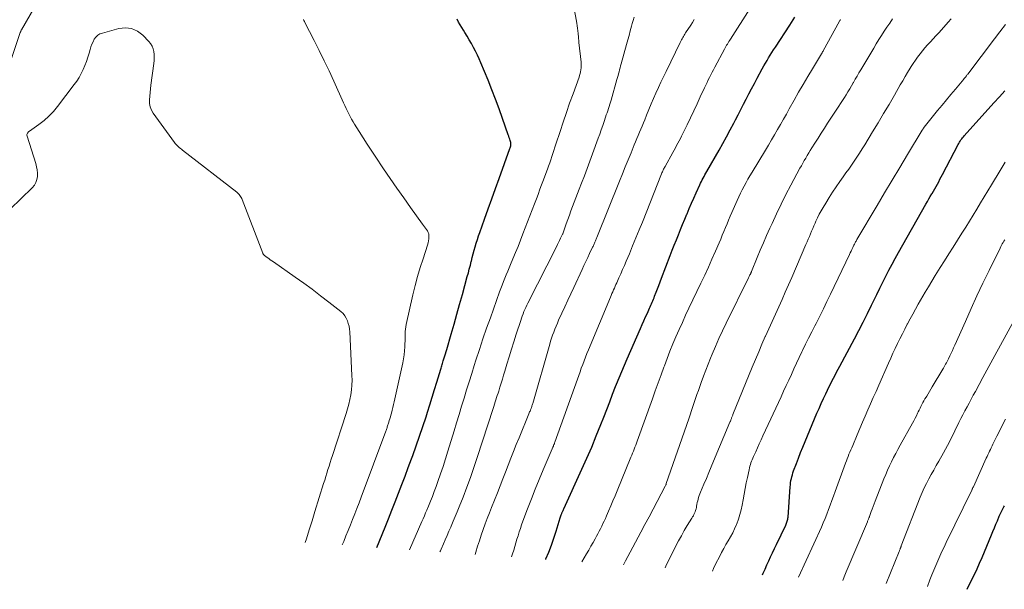
# Model space of a CAD drawing. Units: feet. Extents: x 1915000 to 1920001, y 496271 to 500000.
# Drawn here: x 1916103 to 1916286, y 496514 to 496620 of the extents above; entities that cross this region are included whole.
import ezdxf

# ---------------------------------------------------------------- set-up
doc = ezdxf.new("R2010")
doc.units = ezdxf.units.FT
doc.header["$LTSCALE"] = 100
doc.header["$MEASUREMENT"] = 0
doc.layers.add('CONTOUR INDEX', color=32, linetype='Continuous', lineweight=25)
doc.layers.add('CONTOUR INTERMEDIATE', color=40, linetype='Continuous', lineweight=15)

msp = doc.modelspace()

# ---------------------------------------------------------------- linework, layer by layer
at = {"layer": 'CONTOUR INDEX', "flags": 128}
for points, elevation in [([(1916169.41, 496521.66), (1916170.96, 496525.42), (1916171.6, 496527), (1916172.24, 496528.58), (1916172.86, 496530.16), (1916173.48, 496531.75), (1916174.09, 496533.34), (1916174.7, 496534.94), (1916175.29, 496536.53), (1916175.88, 496538.13), (1916176.11, 496538.75), (1916176.75, 496540.55), (1916177.38, 496542.35), (1916177.99, 496544.16), (1916178.59, 496545.97), (1916178.86, 496546.81), (1916179.31, 496548.21), (1916179.75, 496549.61), (1916180.18, 496551.02), (1916180.61, 496552.43), (1916181.32, 496554.8), (1916181.38, 496555.02), (1916181.45, 496555.24), (1916181.52, 496555.47), (1916181.59, 496555.69), (1916181.66, 496555.91), (1916181.73, 496556.13), (1916181.8, 496556.35), (1916181.87, 496556.57), (1916181.98, 496556.92), (1916182.1, 496557.31), (1916182.23, 496557.7), (1916182.34, 496558.1), (1916182.46, 496558.49), (1916183.29, 496561.37), (1916183.82, 496563.21), (1916184.34, 496565.04), (1916184.85, 496566.88), (1916185.36, 496568.72), (1916186.28, 496572.07), (1916186.47, 496572.77), (1916186.65, 496573.47), (1916186.84, 496574.17), (1916187.02, 496574.88), (1916187.04, 496574.94), (1916187.21, 496575.61), (1916187.39, 496576.28), (1916187.57, 496576.95), (1916187.75, 496577.62), (1916187.95, 496578.29), (1916188.15, 496578.96), (1916188.37, 496579.62), (1916188.59, 496580.27), (1916189.47, 496582.76), (1916190.14, 496584.66), (1916190.82, 496586.56), (1916191.5, 496588.45), (1916192.19, 496590.34), (1916194.21, 496595.88), (1916194.26, 496596.04), (1916194.31, 496596.2), (1916194.35, 496596.37), (1916194.38, 496596.53), (1916194.4, 496596.7), (1916194.39, 496596.86), (1916194.37, 496597.03), (1916194.33, 496597.19), (1916194.26, 496597.39), (1916194.17, 496597.65), (1916194.08, 496597.91), (1916193.99, 496598.17), (1916193.9, 496598.43), (1916192.84, 496601.5), (1916192.21, 496603.29), (1916191.55, 496605.07), (1916190.86, 496606.84), (1916190.15, 496608.6), (1916188.81, 496611.84), (1916188.49, 496612.57), (1916188.15, 496613.29), (1916187.8, 496614.01), (1916187.42, 496614.71), (1916187.03, 496615.41), (1916186.64, 496616.1), (1916186.23, 496616.79), (1916185.81, 496617.47), (1916185.55, 496617.89), (1916185.24, 496618.4), (1916184.94, 496618.91), (1916184.64, 496619.43), (1916184.36, 496619.96)], 800), ([(1916200.87, 496519.43), (1916200.92, 496519.54), (1916201.43, 496520.8), (1916201.92, 496522.07), (1916202.37, 496523.36), (1916202.79, 496524.66), (1916203.57, 496527.17), (1916203.58, 496527.22), (1916203.6, 496527.27), (1916203.61, 496527.32), (1916203.63, 496527.37), (1916203.64, 496527.41), (1916203.66, 496527.46), (1916203.67, 496527.51), (1916203.69, 496527.55), (1916203.75, 496527.72), (1916203.8, 496527.84), (1916203.85, 496527.97), (1916203.9, 496528.09), (1916203.96, 496528.22), (1916203.98, 496528.26), (1916204.04, 496528.41), (1916204.11, 496528.55), (1916204.17, 496528.69), (1916204.24, 496528.84), (1916207.6, 496536.19), (1916208.52, 496538.26), (1916209.43, 496540.34), (1916210.29, 496542.43), (1916211.13, 496544.53), (1916211.68, 496545.92), (1916212.23, 496547.34), (1916212.78, 496548.75), (1916213.33, 496550.17), (1916213.89, 496551.59), (1916214.06, 496552.05), (1916214.53, 496553.24), (1916215.01, 496554.42), (1916215.51, 496555.59), (1916216.01, 496556.76), (1916218.51, 496562.42), (1916218.82, 496563.14), (1916219.14, 496563.85), (1916219.46, 496564.57), (1916219.79, 496565.28), (1916220.18, 496566.15), (1916220.31, 496566.43), (1916220.44, 496566.71), (1916220.56, 496566.99), (1916220.68, 496567.27), (1916220.81, 496567.55), (1916220.92, 496567.83), (1916221.04, 496568.12), (1916221.15, 496568.4), (1916221.44, 496569.13), (1916221.69, 496569.78), (1916221.94, 496570.43), (1916222.19, 496571.08), (1916222.44, 496571.74), (1916224.06, 496575.99), (1916224.43, 496576.96), (1916224.81, 496577.93), (1916225.19, 496578.89), (1916225.57, 496579.86), (1916225.96, 496580.82), (1916226.35, 496581.78), (1916226.75, 496582.74), (1916227.15, 496583.7), (1916227.17, 496583.74), (1916227.58, 496584.72), (1916228, 496585.7), (1916228.43, 496586.67), (1916228.87, 496587.64), (1916229.56, 496589.15), (1916229.71, 496589.47), (1916229.86, 496589.78), (1916230.02, 496590.09), (1916230.18, 496590.4), (1916230.35, 496590.7), (1916230.51, 496591.01), (1916230.68, 496591.31), (1916230.85, 496591.61), (1916233.13, 496595.57), (1916233.84, 496596.82), (1916234.53, 496598.07), (1916235.22, 496599.34), (1916235.89, 496600.61), (1916236.21, 496601.23), (1916236.71, 496602.19), (1916237.21, 496603.16), (1916237.7, 496604.13), (1916238.2, 496605.1), (1916238.7, 496606.07), (1916239.2, 496607.03), (1916239.71, 496608), (1916240.22, 496608.96), (1916241.19, 496610.75), (1916241.47, 496611.26), (1916241.76, 496611.78), (1916242.06, 496612.28), (1916242.36, 496612.79), (1916242.67, 496613.29), (1916242.98, 496613.79), (1916243.3, 496614.28), (1916243.62, 496614.78), (1916246.28, 496618.84), (1916246.6, 496619.33), (1916246.91, 496619.82), (1916247.21, 496620.32)], 820), ([(1916241.22, 496516.56), (1916241.36, 496516.87), (1916241.7, 496517.63), (1916242.04, 496518.39), (1916242.38, 496519.15), (1916242.73, 496519.91), (1916243.08, 496520.67), (1916243.43, 496521.43), (1916243.8, 496522.18), (1916245.56, 496525.78), (1916245.64, 496525.96), (1916245.71, 496526.15), (1916245.78, 496526.33), (1916245.84, 496526.52), (1916245.89, 496526.72), (1916245.93, 496526.91), (1916245.96, 496527.1), (1916245.98, 496527.29), (1916246.38, 496532.95), (1916246.42, 496533.33), (1916246.46, 496533.7), (1916246.52, 496534.08), (1916246.59, 496534.45), (1916246.68, 496534.82), (1916246.78, 496535.18), (1916246.89, 496535.54), (1916247.02, 496535.9), (1916247.52, 496537.25), (1916247.91, 496538.28), (1916248.31, 496539.3), (1916248.73, 496540.32), (1916249.14, 496541.34), (1916251.34, 496546.61), (1916251.74, 496547.53), (1916252.14, 496548.45), (1916252.55, 496549.35), (1916252.98, 496550.26), (1916253.3, 496550.93), (1916253.57, 496551.49), (1916253.85, 496552.05), (1916254.14, 496552.61), (1916254.43, 496553.16), (1916254.73, 496553.72), (1916255.02, 496554.27), (1916255.32, 496554.82), (1916255.61, 496555.37), (1916258.35, 496560.48), (1916259.17, 496562.03), (1916259.97, 496563.59), (1916260.76, 496565.16), (1916261.53, 496566.73), (1916261.97, 496567.63), (1916262.52, 496568.75), (1916263.07, 496569.88), (1916263.63, 496571), (1916264.18, 496572.12), (1916264.75, 496573.24), (1916265.33, 496574.35), (1916265.93, 496575.45), (1916266.54, 496576.55), (1916271.64, 496585.56), (1916271.91, 496586.04), (1916272.18, 496586.51), (1916272.46, 496586.99), (1916272.74, 496587.46), (1916272.78, 496587.54), (1916273.04, 496587.97), (1916273.29, 496588.41), (1916273.54, 496588.84), (1916273.78, 496589.28), (1916274.02, 496589.72), (1916274.26, 496590.17), (1916274.5, 496590.61), (1916274.73, 496591.05), (1916277.63, 496596.63), (1916277.75, 496596.85), (1916277.88, 496597.07), (1916278.01, 496597.28), (1916278.15, 496597.49), (1916278.3, 496597.69), (1916278.45, 496597.89), (1916278.61, 496598.08), (1916278.78, 496598.27), (1916284.3, 496604.37), (1916285.32, 496605.51), (1916286.33, 496606.65)], 840), ([(1916279.29, 496513.86), (1916280.15, 496515.57), (1916280.66, 496516.61), (1916281.15, 496517.66), (1916281.62, 496518.72), (1916282.08, 496519.78), (1916283.83, 496523.98), (1916284.11, 496524.64), (1916284.39, 496525.3), (1916284.67, 496525.96), (1916284.95, 496526.62), (1916285.3, 496527.44), (1916285.41, 496527.69), (1916285.52, 496527.94), (1916285.64, 496528.19), (1916285.76, 496528.44), (1916285.89, 496528.69), (1916286.01, 496528.93), (1916286.14, 496529.18), (1916286.27, 496529.42)], 860)]:
    msp.add_lwpolyline(points, dxfattribs=dict(at, elevation=elevation))
at = {"layer": 'CONTOUR INTERMEDIATE', "flags": 128}
for points, elevation in [([(1916105.83, 496622.38), (1916103.28, 496617.98), (1916103.23, 496617.89), (1916103.17, 496617.75), (1916103.15, 496617.69), (1916103.12, 496617.63), (1916103.1, 496617.57), (1916103.08, 496617.51), (1916100.78, 496610.62)], 796), ([(1916175.49, 496521.23), (1916177.8, 496526.45), (1916178.04, 496526.99), (1916178.28, 496527.53), (1916178.51, 496528.07), (1916178.74, 496528.61), (1916179.05, 496529.33), (1916179.42, 496530.24), (1916179.78, 496531.15), (1916180.13, 496532.06), (1916180.47, 496532.98), (1916180.8, 496533.93), (1916181.29, 496535.33), (1916181.76, 496536.74), (1916182.22, 496538.15), (1916182.66, 496539.56), (1916183.83, 496543.34), (1916184.29, 496544.87), (1916184.76, 496546.39), (1916185.22, 496547.92), (1916185.68, 496549.44), (1916186.14, 496550.97), (1916186.61, 496552.49), (1916187.09, 496554.01), (1916187.57, 496555.53), (1916187.88, 496556.48), (1916188.53, 496558.47), (1916189.19, 496560.45), (1916189.88, 496562.43), (1916190.57, 496564.4), (1916192.29, 496569.19), (1916192.52, 496569.84), (1916192.77, 496570.49), (1916193.02, 496571.13), (1916193.28, 496571.77), (1916193.54, 496572.41), (1916193.81, 496573.05), (1916194.08, 496573.69), (1916194.34, 496574.33), (1916194.78, 496575.37), (1916195.26, 496576.52), (1916195.73, 496577.68), (1916196.19, 496578.85), (1916196.64, 496580.02), (1916198.76, 496585.58), (1916199.01, 496586.22), (1916199.25, 496586.86), (1916199.5, 496587.51), (1916199.74, 496588.15), (1916199.99, 496588.8), (1916200.23, 496589.44), (1916200.47, 496590.09), (1916200.71, 496590.73), (1916201.19, 496592.04), (1916201.4, 496592.62), (1916201.61, 496593.21), (1916201.81, 496593.79), (1916202.01, 496594.38), (1916202.21, 496594.97), (1916202.4, 496595.55), (1916202.59, 496596.14), (1916202.78, 496596.73), (1916203.54, 496599.06), (1916204.12, 496600.82), (1916204.72, 496602.57), (1916205.32, 496604.31), (1916205.95, 496606.05), (1916207.07, 496609.15), (1916207.18, 496609.49), (1916207.28, 496609.84), (1916207.36, 496610.19), (1916207.42, 496610.54), (1916207.46, 496610.9), (1916207.48, 496611.25), (1916207.47, 496611.61), (1916207.45, 496611.97), (1916207.06, 496615.61), (1916207.05, 496615.73), (1916207.04, 496615.85), (1916207.02, 496615.97), (1916207.01, 496616.1), (1916207, 496616.22), (1916206.99, 496616.34), (1916206.98, 496616.46), (1916206.97, 496616.59), (1916206.9, 496617.31), (1916206.85, 496617.79), (1916206.79, 496618.27), (1916206.72, 496618.75), (1916206.64, 496619.22), (1916206.1, 496622.25)], 804), ([(1916194.49, 496519.88), (1916194.7, 496520.49), (1916194.92, 496521.16), (1916195.12, 496521.83), (1916195.32, 496522.5), (1916195.52, 496523.17), (1916195.72, 496523.84), (1916195.93, 496524.53), (1916196.15, 496525.2), (1916196.38, 496525.87), (1916196.62, 496526.53), (1916197.5, 496528.85), (1916198.2, 496530.67), (1916198.92, 496532.48), (1916199.65, 496534.29), (1916200.41, 496536.08), (1916202.09, 496540.01), (1916202.16, 496540.16), (1916202.22, 496540.32), (1916202.29, 496540.48), (1916202.35, 496540.63), (1916202.41, 496540.79), (1916202.48, 496540.95), (1916202.53, 496541.1), (1916202.59, 496541.26), (1916206.77, 496552.99), (1916207.01, 496553.67), (1916207.26, 496554.35), (1916207.5, 496555.03), (1916207.75, 496555.71), (1916208.01, 496556.38), (1916208.27, 496557.06), (1916208.54, 496557.73), (1916208.82, 496558.4), (1916212.91, 496568.21), (1916213.06, 496568.55), (1916213.2, 496568.89), (1916213.35, 496569.23), (1916213.5, 496569.57), (1916213.65, 496569.91), (1916213.8, 496570.25), (1916213.95, 496570.59), (1916214.11, 496570.92), (1916214.5, 496571.8), (1916214.85, 496572.58), (1916215.19, 496573.36), (1916215.52, 496574.14), (1916215.86, 496574.92), (1916216.44, 496576.3), (1916217.05, 496577.77), (1916217.66, 496579.25), (1916218.26, 496580.73), (1916218.86, 496582.21), (1916222.44, 496591.19), (1916222.51, 496591.36), (1916222.59, 496591.54), (1916222.66, 496591.71), (1916222.74, 496591.88), (1916222.82, 496592.05), (1916222.9, 496592.22), (1916222.99, 496592.39), (1916223.08, 496592.56), (1916224.52, 496595.15), (1916224.76, 496595.59), (1916225, 496596.02), (1916225.24, 496596.46), (1916225.47, 496596.89), (1916225.7, 496597.33), (1916225.93, 496597.77), (1916226.15, 496598.21), (1916226.37, 496598.66), (1916227.18, 496600.33), (1916227.8, 496601.62), (1916228.42, 496602.91), (1916229.03, 496604.2), (1916229.64, 496605.49), (1916230.44, 496607.21), (1916230.67, 496607.69), (1916230.9, 496608.17), (1916231.13, 496608.65), (1916231.37, 496609.13), (1916231.61, 496609.61), (1916231.85, 496610.08), (1916232.09, 496610.55), (1916232.34, 496611.03), (1916234.13, 496614.37), (1916234.27, 496614.62), (1916234.4, 496614.86), (1916234.54, 496615.1), (1916234.69, 496615.33), (1916234.83, 496615.57), (1916234.98, 496615.8), (1916235.13, 496616.04), (1916235.28, 496616.27), (1916238.87, 496621.87)], 816), ([(1916163.01, 496522.12), (1916163.27, 496522.78), (1916163.69, 496523.8), (1916164.1, 496524.83), (1916164.51, 496525.85), (1916164.92, 496526.87), (1916165.33, 496527.89), (1916165.73, 496528.92), (1916166.13, 496529.95), (1916166.52, 496530.98), (1916171.09, 496543.26), (1916171.15, 496543.43), (1916171.21, 496543.6), (1916171.27, 496543.77), (1916171.33, 496543.94), (1916171.39, 496544.11), (1916171.45, 496544.28), (1916171.51, 496544.45), (1916171.56, 496544.62), (1916171.66, 496544.94), (1916171.76, 496545.27), (1916171.86, 496545.6), (1916171.96, 496545.93), (1916172.05, 496546.26), (1916172.16, 496546.65), (1916172.3, 496547.18), (1916172.44, 496547.7), (1916172.56, 496548.23), (1916172.68, 496548.77), (1916174.25, 496556), (1916174.39, 496556.74), (1916174.51, 496557.49), (1916174.59, 496558.23), (1916174.64, 496558.98), (1916174.67, 496559.61), (1916174.69, 496560.05), (1916174.71, 496560.49), (1916174.71, 496560.93), (1916174.72, 496561.38), (1916174.73, 496561.82), (1916174.77, 496562.26), (1916174.83, 496562.7), (1916174.91, 496563.13), (1916176.15, 496568.68), (1916176.56, 496570.38), (1916177, 496572.06), (1916177.5, 496573.73), (1916178.03, 496575.39), (1916178.89, 496577.92), (1916179, 496578.31), (1916179.08, 496578.71), (1916179.12, 496579.11), (1916179.14, 496579.51), (1916179.13, 496579.7), (1916179.09, 496580), (1916179.02, 496580.29), (1916178.88, 496580.56), (1916178.71, 496580.81), (1916178.51, 496581.06), (1916178.31, 496581.3), (1916178.12, 496581.56), (1916177.94, 496581.81), (1916175.73, 496584.89), (1916174.45, 496586.69), (1916173.18, 496588.49), (1916171.92, 496590.31), (1916170.68, 496592.14), (1916169.12, 496594.45), (1916168.36, 496595.58), (1916167.61, 496596.73), (1916166.88, 496597.88), (1916166.15, 496599.04), (1916165.3, 496600.42), (1916165.01, 496600.89), (1916164.73, 496601.38), (1916164.47, 496601.87), (1916164.22, 496602.36), (1916163.97, 496602.86), (1916163.73, 496603.36), (1916163.49, 496603.87), (1916163.26, 496604.37), (1916161.43, 496608.42), (1916160.55, 496610.33), (1916159.65, 496612.23), (1916158.72, 496614.12), (1916157.77, 496616), (1916156.04, 496619.37), (1916155.95, 496619.55), (1916155.86, 496619.74), (1916155.78, 496619.93)], 796), ([(1916181.19, 496520.82), (1916181.27, 496521.01), (1916181.39, 496521.32), (1916181.82, 496522.29), (1916182.17, 496523.08), (1916182.51, 496523.87), (1916182.86, 496524.66), (1916183.21, 496525.45), (1916183.28, 496525.63), (1916183.67, 496526.51), (1916184.04, 496527.4), (1916184.4, 496528.28), (1916184.76, 496529.18), (1916185.48, 496531.03), (1916186.18, 496532.85), (1916186.85, 496534.69), (1916187.49, 496536.53), (1916188.12, 496538.38), (1916191.09, 496547.51), (1916191.22, 496547.91), (1916191.35, 496548.32), (1916191.48, 496548.72), (1916191.61, 496549.13), (1916191.74, 496549.53), (1916191.86, 496549.94), (1916191.99, 496550.34), (1916192.12, 496550.75), (1916192.33, 496551.45), (1916192.56, 496552.2), (1916192.8, 496552.95), (1916193.03, 496553.71), (1916193.26, 496554.46), (1916193.65, 496555.75), (1916194.08, 496557.15), (1916194.51, 496558.55), (1916194.95, 496559.94), (1916195.39, 496561.33), (1916196.22, 496563.9), (1916196.35, 496564.31), (1916196.5, 496564.72), (1916196.65, 496565.12), (1916196.81, 496565.53), (1916196.98, 496565.92), (1916197.15, 496566.32), (1916197.34, 496566.71), (1916197.53, 496567.1), (1916202.88, 496577.62), (1916203.08, 496578.01), (1916203.27, 496578.4), (1916203.46, 496578.8), (1916203.65, 496579.19), (1916204.01, 496579.95), (1916204.01, 496579.97), (1916204.02, 496579.98), (1916204.03, 496580), (1916204.03, 496580.02), (1916204.69, 496581.87), (1916204.98, 496582.68), (1916205.27, 496583.49), (1916205.56, 496584.3), (1916205.86, 496585.1), (1916206.16, 496585.91), (1916206.46, 496586.71), (1916206.77, 496587.52), (1916207.08, 496588.32), (1916207.53, 496589.44), (1916208.06, 496590.81), (1916208.58, 496592.18), (1916209.09, 496593.55), (1916209.6, 496594.92), (1916210.64, 496597.8), (1916210.92, 496598.58), (1916211.2, 496599.37), (1916211.48, 496600.16), (1916211.75, 496600.95), (1916212.01, 496601.75), (1916212.15, 496602.14), (1916212.28, 496602.54), (1916212.41, 496602.93), (1916212.55, 496603.33), (1916212.68, 496603.72), (1916212.81, 496604.12), (1916212.93, 496604.52), (1916213.05, 496604.92), (1916214.13, 496608.73), (1916214.24, 496609.1), (1916214.33, 496609.46), (1916214.43, 496609.82), (1916214.53, 496610.18), (1916214.62, 496610.55), (1916214.72, 496610.91), (1916214.82, 496611.27), (1916214.92, 496611.63), (1916215.93, 496615.24), (1916216.16, 496616.09), (1916216.39, 496616.94), (1916216.62, 496617.79), (1916216.84, 496618.64), (1916216.97, 496619.15), (1916217.13, 496619.74), (1916217.31, 496620.34)], 808), ([(1916187.77, 496520.36), (1916187.89, 496520.8), (1916188.2, 496521.86), (1916188.52, 496522.91), (1916188.87, 496523.95), (1916189.23, 496524.99), (1916189.61, 496526.02), (1916190, 496527.05), (1916190.4, 496528.08), (1916190.81, 496529.1), (1916191.91, 496531.84), (1916192.42, 496533.12), (1916192.92, 496534.39), (1916193.41, 496535.67), (1916193.9, 496536.96), (1916194.4, 496538.24), (1916194.89, 496539.51), (1916195.4, 496540.79), (1916195.92, 496542.06), (1916197.75, 496546.54), (1916197.82, 496546.71), (1916197.88, 496546.87), (1916197.95, 496547.04), (1916198.02, 496547.2), (1916198.03, 496547.24), (1916198.09, 496547.38), (1916198.15, 496547.53), (1916198.21, 496547.69), (1916198.26, 496547.84), (1916198.31, 496547.99), (1916198.36, 496548.14), (1916198.41, 496548.3), (1916198.46, 496548.45), (1916201.61, 496559.46), (1916201.78, 496560.03), (1916201.97, 496560.61), (1916202.16, 496561.17), (1916202.36, 496561.74), (1916202.58, 496562.3), (1916202.8, 496562.85), (1916203.04, 496563.4), (1916203.28, 496563.95), (1916203.88, 496565.25), (1916204.42, 496566.45), (1916204.97, 496567.64), (1916205.53, 496568.84), (1916206.08, 496570.03), (1916207.63, 496573.35), (1916207.98, 496574.1), (1916208.33, 496574.84), (1916208.69, 496575.59), (1916209.04, 496576.33), (1916209.61, 496577.51), (1916209.68, 496577.66), (1916209.75, 496577.82), (1916209.82, 496577.97), (1916209.89, 496578.13), (1916209.9, 496578.16), (1916209.96, 496578.3), (1916210.02, 496578.45), (1916210.07, 496578.59), (1916210.13, 496578.74), (1916210.19, 496578.89), (1916210.24, 496579.03), (1916210.3, 496579.18), (1916210.36, 496579.33), (1916214.62, 496589.84), (1916215.16, 496591.16), (1916215.69, 496592.47), (1916216.23, 496593.79), (1916216.76, 496595.11), (1916217.36, 496596.57), (1916217.6, 496597.15), (1916217.84, 496597.74), (1916218.08, 496598.32), (1916218.32, 496598.91), (1916218.56, 496599.49), (1916218.81, 496600.08), (1916219.05, 496600.67), (1916219.29, 496601.25), (1916219.65, 496602.13), (1916220.08, 496603.16), (1916220.51, 496604.18), (1916220.95, 496605.2), (1916221.39, 496606.22), (1916221.84, 496607.23), (1916222.3, 496608.24), (1916222.78, 496609.24), (1916223.26, 496610.24), (1916225.9, 496615.65), (1916226.01, 496615.88), (1916226.12, 496616.1), (1916226.24, 496616.32), (1916226.37, 496616.54), (1916226.49, 496616.76), (1916226.62, 496616.98), (1916226.76, 496617.19), (1916226.9, 496617.4), (1916227.86, 496618.83), (1916228.2, 496619.36), (1916228.53, 496619.89)], 812), ([(1916207.59, 496518.95), (1916208.49, 496520.47), (1916208.89, 496521.16), (1916209.29, 496521.86), (1916209.68, 496522.56), (1916210.07, 496523.26), (1916210.34, 496523.74), (1916210.59, 496524.2), (1916210.84, 496524.67), (1916211.07, 496525.14), (1916211.31, 496525.61), (1916211.53, 496526.08), (1916211.75, 496526.56), (1916211.97, 496527.04), (1916212.18, 496527.52), (1916212.57, 496528.43), (1916212.98, 496529.38), (1916213.38, 496530.32), (1916213.77, 496531.26), (1916214.16, 496532.21), (1916216.73, 496538.44), (1916216.88, 496538.82), (1916217.03, 496539.19), (1916217.18, 496539.56), (1916217.33, 496539.94), (1916217.47, 496540.31), (1916217.62, 496540.69), (1916217.76, 496541.07), (1916217.89, 496541.45), (1916220.73, 496549.32), (1916221.27, 496550.8), (1916221.8, 496552.28), (1916222.34, 496553.75), (1916222.87, 496555.23), (1916222.95, 496555.43), (1916223.46, 496556.8), (1916223.99, 496558.16), (1916224.54, 496559.52), (1916225.11, 496560.87), (1916225.71, 496562.21), (1916226.31, 496563.54), (1916226.92, 496564.87), (1916227.54, 496566.2), (1916229.77, 496570.86), (1916230.46, 496572.33), (1916231.14, 496573.8), (1916231.81, 496575.29), (1916232.46, 496576.77), (1916233.15, 496578.35), (1916233.45, 496579.05), (1916233.74, 496579.76), (1916234.04, 496580.46), (1916234.33, 496581.17), (1916234.62, 496581.87), (1916234.92, 496582.58), (1916235.22, 496583.28), (1916235.52, 496583.98), (1916236.5, 496586.21), (1916236.81, 496586.89), (1916237.13, 496587.57), (1916237.46, 496588.23), (1916237.8, 496588.89), (1916238.16, 496589.55), (1916238.52, 496590.2), (1916238.89, 496590.84), (1916239.27, 496591.48), (1916241.75, 496595.59), (1916242.32, 496596.54), (1916242.89, 496597.49), (1916243.45, 496598.45), (1916244.01, 496599.41), (1916244.57, 496600.37), (1916245.12, 496601.34), (1916245.67, 496602.3), (1916246.21, 496603.27), (1916247.11, 496604.87), (1916247.95, 496606.35), (1916248.8, 496607.82), (1916249.66, 496609.28), (1916250.53, 496610.74), (1916252.19, 496613.5), (1916252.24, 496613.57), (1916252.28, 496613.65), (1916252.32, 496613.72), (1916252.37, 496613.8), (1916252.41, 496613.87), (1916252.45, 496613.94), (1916252.49, 496614.02), (1916252.54, 496614.09), (1916255.55, 496619.6), (1916255.6, 496619.7), (1916255.66, 496619.8), (1916255.72, 496619.9)], 824), ([(1916215.34, 496518.4), (1916215.75, 496519.15), (1916216.18, 496519.98), (1916216.62, 496520.8), (1916218.59, 496524.51), (1916219.34, 496525.94), (1916220.1, 496527.37), (1916220.86, 496528.8), (1916221.62, 496530.23), (1916223.13, 496533.07), (1916223.18, 496533.16), (1916223.24, 496533.3), (1916223.26, 496533.36), (1916223.28, 496533.41), (1916223.3, 496533.47), (1916223.32, 496533.52), (1916227.48, 496545.61), (1916227.74, 496546.36), (1916227.99, 496547.11), (1916228.25, 496547.85), (1916228.51, 496548.6), (1916228.76, 496549.35), (1916229.02, 496550.09), (1916229.28, 496550.84), (1916229.54, 496551.58), (1916229.82, 496552.37), (1916230.22, 496553.51), (1916230.65, 496554.64), (1916231.09, 496555.77), (1916231.54, 496556.88), (1916231.83, 496557.6), (1916232.46, 496559.06), (1916233.1, 496560.52), (1916233.77, 496561.96), (1916234.46, 496563.4), (1916238.62, 496571.82), (1916238.69, 496571.96), (1916238.75, 496572.09), (1916238.82, 496572.23), (1916238.89, 496572.37), (1916238.96, 496572.53), (1916238.99, 496572.58), (1916239.02, 496572.64), (1916239.05, 496572.7), (1916239.07, 496572.76), (1916239.1, 496572.82), (1916239.12, 496572.88), (1916239.15, 496572.94), (1916239.17, 496573), (1916240.25, 496575.61), (1916240.81, 496576.98), (1916241.39, 496578.33), (1916241.98, 496579.69), (1916242.57, 496581.04), (1916242.99, 496581.96), (1916243.82, 496583.76), (1916244.67, 496585.55), (1916245.57, 496587.32), (1916246.49, 496589.07), (1916248.19, 496592.21), (1916248.45, 496592.69), (1916248.72, 496593.17), (1916248.99, 496593.65), (1916249.27, 496594.12), (1916249.55, 496594.59), (1916249.83, 496595.06), (1916250.12, 496595.53), (1916250.41, 496595.99), (1916250.99, 496596.92), (1916251.57, 496597.85), (1916252.16, 496598.78), (1916252.75, 496599.7), (1916253.35, 496600.62), (1916255.43, 496603.77), (1916255.77, 496604.3), (1916256.12, 496604.83), (1916256.46, 496605.37), (1916256.8, 496605.9), (1916257.13, 496606.45), (1916257.46, 496606.99), (1916257.78, 496607.54), (1916258.1, 496608.09), (1916258.15, 496608.18), (1916258.49, 496608.77), (1916258.83, 496609.37), (1916259.18, 496609.96), (1916259.53, 496610.56), (1916261.92, 496614.6), (1916262.4, 496615.39), (1916262.88, 496616.18), (1916263.38, 496616.95), (1916263.88, 496617.72), (1916264.39, 496618.49), (1916264.91, 496619.25), (1916265.44, 496620.01)], 828), ([(1916223.08, 496517.85), (1916223.37, 496518.45), (1916223.71, 496519.14), (1916224.05, 496519.83), (1916224.39, 496520.51), (1916225.1, 496521.92), (1916225.6, 496522.89), (1916226.12, 496523.84), (1916226.66, 496524.78), (1916227.22, 496525.71), (1916228.08, 496527.09), (1916228.22, 496527.32), (1916228.35, 496527.56), (1916228.47, 496527.8), (1916228.59, 496528.05), (1916228.69, 496528.3), (1916228.78, 496528.55), (1916228.85, 496528.81), (1916228.91, 496529.08), (1916228.95, 496529.34), (1916229.01, 496529.67), (1916229.08, 496530), (1916229.16, 496530.32), (1916229.24, 496530.65), (1916229.34, 496530.97), (1916229.44, 496531.29), (1916229.56, 496531.6), (1916229.68, 496531.91), (1916230.32, 496533.43), (1916230.77, 496534.51), (1916231.22, 496535.58), (1916231.66, 496536.65), (1916232.11, 496537.72), (1916235.15, 496544.94), (1916235.2, 496545.06), (1916235.25, 496545.18), (1916235.3, 496545.29), (1916235.34, 496545.41), (1916235.39, 496545.53), (1916235.44, 496545.65), (1916235.48, 496545.76), (1916235.53, 496545.88), (1916235.58, 496546.02), (1916235.63, 496546.14), (1916235.68, 496546.27), (1916235.73, 496546.39), (1916239.32, 496555.22), (1916239.91, 496556.64), (1916240.51, 496558.06), (1916241.12, 496559.47), (1916241.74, 496560.88), (1916241.77, 496560.94), (1916242.38, 496562.31), (1916243, 496563.68), (1916243.62, 496565.05), (1916244.24, 496566.42), (1916244.86, 496567.78), (1916245.47, 496569.15), (1916246.08, 496570.53), (1916246.67, 496571.91), (1916249.31, 496578.05), (1916249.52, 496578.55), (1916249.73, 496579.04), (1916249.94, 496579.54), (1916250.15, 496580.04), (1916250.36, 496580.54), (1916250.57, 496581.03), (1916250.79, 496581.53), (1916251.01, 496582.02), (1916251.16, 496582.36), (1916251.48, 496583.01), (1916251.8, 496583.66), (1916252.15, 496584.29), (1916252.51, 496584.92), (1916253, 496585.75), (1916253.63, 496586.77), (1916254.28, 496587.79), (1916254.95, 496588.79), (1916255.64, 496589.77), (1916256.24, 496590.61), (1916256.76, 496591.34), (1916257.28, 496592.07), (1916257.8, 496592.81), (1916258.31, 496593.55), (1916258.81, 496594.3), (1916259.3, 496595.05), (1916259.78, 496595.81), (1916260.26, 496596.57), (1916261.72, 496598.98), (1916262.74, 496600.69), (1916263.76, 496602.4), (1916264.77, 496604.11), (1916265.77, 496605.83), (1916266.86, 496607.72), (1916267.32, 496608.5), (1916267.77, 496609.28), (1916268.24, 496610.05), (1916268.71, 496610.82), (1916268.89, 496611.13), (1916269.28, 496611.74), (1916269.68, 496612.34), (1916270.1, 496612.92), (1916270.54, 496613.5), (1916270.99, 496614.06), (1916271.45, 496614.62), (1916271.93, 496615.16), (1916272.42, 496615.69), (1916272.47, 496615.75), (1916272.99, 496616.31), (1916273.51, 496616.86), (1916274.02, 496617.43), (1916274.53, 496617.99), (1916275.77, 496619.38), (1916276.32, 496620.01)], 832), ([(1916156.11, 496522.6), (1916156.32, 496523.27), (1916156.86, 496524.95), (1916157.39, 496526.63), (1916157.92, 496528.32), (1916159.53, 496533.54), (1916159.73, 496534.19), (1916159.93, 496534.84), (1916160.13, 496535.5), (1916160.33, 496536.15), (1916160.54, 496536.8), (1916160.74, 496537.45), (1916160.95, 496538.1), (1916161.16, 496538.75), (1916163.74, 496546.6), (1916164, 496547.46), (1916164.24, 496548.32), (1916164.43, 496549.2), (1916164.6, 496550.08), (1916164.72, 496550.97), (1916164.8, 496551.87), (1916164.82, 496552.76), (1916164.8, 496553.66), (1916164.39, 496561.76), (1916164.34, 496562.29), (1916164.26, 496562.82), (1916164.13, 496563.34), (1916163.97, 496563.85), (1916163.75, 496564.33), (1916163.48, 496564.78), (1916163.14, 496565.18), (1916162.75, 496565.54), (1916160.53, 496567.3), (1916158.98, 496568.5), (1916157.42, 496569.69), (1916155.83, 496570.84), (1916154.23, 496571.97), (1916150.2, 496574.78), (1916149.9, 496574.99), (1916149.6, 496575.2), (1916149.31, 496575.41), (1916149.02, 496575.63), (1916148.55, 496575.98), (1916148.49, 496576.02), (1916148.44, 496576.06), (1916148.39, 496576.11), (1916148.35, 496576.17), (1916148.3, 496576.22), (1916148.27, 496576.28), (1916148.24, 496576.34), (1916148.21, 496576.4), (1916144.39, 496586.39), (1916144.3, 496586.59), (1916144.2, 496586.78), (1916144.09, 496586.96), (1916143.96, 496587.14), (1916143.82, 496587.31), (1916143.68, 496587.47), (1916143.52, 496587.62), (1916143.35, 496587.76), (1916133.28, 496595.59), (1916133.07, 496595.75), (1916132.87, 496595.92), (1916132.66, 496596.09), (1916132.46, 496596.26), (1916132.27, 496596.44), (1916132.08, 496596.62), (1916131.91, 496596.83), (1916131.75, 496597.03), (1916127.83, 496602.46), (1916127.5, 496603.04), (1916127.25, 496603.65), (1916127.14, 496604.29), (1916127.11, 496604.96), (1916127.16, 496605.65), (1916127.22, 496606.33), (1916127.3, 496607.02), (1916127.39, 496607.71), (1916127.93, 496611.72), (1916127.98, 496612.27), (1916128, 496612.82), (1916127.97, 496613.38), (1916127.91, 496613.93), (1916127.78, 496614.46), (1916127.59, 496614.96), (1916127.31, 496615.41), (1916126.97, 496615.84), (1916125.87, 496616.98), (1916124.87, 496617.72), (1916123.8, 496618.21), (1916122.63, 496618.34), (1916121.39, 496618.22), (1916118.35, 496617.39), (1916117.89, 496617.21), (1916117.48, 496616.96), (1916117.14, 496616.62), (1916116.84, 496616.23), (1916116.61, 496615.77), (1916116.4, 496615.31), (1916116.22, 496614.83), (1916116.07, 496614.34), (1916115.9, 496613.66), (1916115.67, 496612.87), (1916115.41, 496612.1), (1916115.11, 496611.33), (1916114.79, 496610.58), (1916114.42, 496609.85), (1916114.02, 496609.14), (1916113.58, 496608.45), (1916113.1, 496607.78), (1916110.01, 496603.7), (1916109.24, 496602.77), (1916108.41, 496601.89), (1916107.5, 496601.1), (1916106.54, 496600.36), (1916104.77, 496599.12), (1916104.66, 496599.04), (1916104.56, 496598.94), (1916104.47, 496598.84), (1916104.39, 496598.72), (1916104.34, 496598.6), (1916104.3, 496598.48), (1916104.3, 496598.35), (1916104.33, 496598.22), (1916105.94, 496593.1), (1916106.1, 496592.5), (1916106.21, 496591.9), (1916106.25, 496591.3), (1916106.26, 496590.68), (1916106.16, 496590.1), (1916105.98, 496589.55), (1916105.69, 496589.05), (1916105.31, 496588.59), (1916101.19, 496584.61)], 792), ([(1916231.89, 496517.22), (1916232.13, 496517.76), (1916232.55, 496518.64), (1916233.2, 496519.93), (1916233.6, 496520.68), (1916234, 496521.43), (1916234.42, 496522.17), (1916234.85, 496522.9), (1916235.27, 496523.63), (1916235.67, 496524.38), (1916236.04, 496525.14), (1916236.38, 496525.92), (1916236.43, 496526.04), (1916236.75, 496526.89), (1916237.03, 496527.76), (1916237.25, 496528.64), (1916237.44, 496529.53), (1916237.61, 496530.54), (1916237.8, 496531.58), (1916237.99, 496532.62), (1916238.2, 496533.65), (1916238.41, 496534.69), (1916238.71, 496536.12), (1916238.79, 496536.44), (1916238.87, 496536.75), (1916238.97, 496537.06), (1916239.07, 496537.37), (1916239.19, 496537.68), (1916239.3, 496537.98), (1916239.43, 496538.28), (1916239.56, 496538.58), (1916239.95, 496539.46), (1916240.29, 496540.2), (1916240.62, 496540.93), (1916240.96, 496541.66), (1916241.3, 496542.4), (1916244.68, 496549.67), (1916245.16, 496550.72), (1916245.64, 496551.76), (1916246.12, 496552.81), (1916246.6, 496553.86), (1916247.07, 496554.91), (1916247.56, 496555.96), (1916248.05, 496557), (1916248.54, 496558.04), (1916248.67, 496558.29), (1916249.23, 496559.45), (1916249.8, 496560.61), (1916250.38, 496561.76), (1916250.97, 496562.91), (1916251.18, 496563.32), (1916251.87, 496564.67), (1916252.55, 496566.03), (1916253.22, 496567.4), (1916253.88, 496568.77), (1916257.42, 496576.19), (1916257.57, 496576.51), (1916257.72, 496576.82), (1916257.87, 496577.13), (1916258.02, 496577.45), (1916258.17, 496577.78), (1916258.25, 496577.93), (1916258.32, 496578.07), (1916258.39, 496578.22), (1916258.47, 496578.37), (1916258.55, 496578.52), (1916258.63, 496578.66), (1916258.71, 496578.8), (1916258.8, 496578.95), (1916262.54, 496585.26), (1916263.96, 496587.64), (1916265.37, 496590.01), (1916266.79, 496592.38), (1916268.22, 496594.75), (1916270.97, 496599.32), (1916271.02, 496599.4), (1916271.07, 496599.48), (1916271.12, 496599.57), (1916271.17, 496599.65), (1916271.19, 496599.68), (1916271.23, 496599.75), (1916271.27, 496599.81), (1916271.32, 496599.88), (1916271.36, 496599.94), (1916271.41, 496600.01), (1916271.45, 496600.07), (1916271.5, 496600.13), (1916271.55, 496600.2), (1916273.82, 496602.94), (1916274.65, 496603.94), (1916275.47, 496604.93), (1916276.29, 496605.93), (1916277.12, 496606.92), (1916278.67, 496608.8), (1916278.71, 496608.86), (1916278.76, 496608.91), (1916278.81, 496608.97), (1916278.86, 496609.03), (1916278.9, 496609.08), (1916278.95, 496609.14), (1916278.99, 496609.2), (1916279.04, 496609.26), (1916279.1, 496609.34), (1916279.18, 496609.44), (1916279.26, 496609.54), (1916279.34, 496609.64), (1916279.41, 496609.74), (1916284.39, 496616.31), (1916285.42, 496617.64), (1916286.47, 496618.97)], 836), ([(1916247.91, 496516.09), (1916252.18, 496525.42), (1916252.54, 496526.23), (1916252.88, 496527.05), (1916253.21, 496527.87), (1916253.51, 496528.71), (1916253.81, 496529.54), (1916254.11, 496530.38), (1916254.42, 496531.21), (1916254.72, 496532.04), (1916256.67, 496537.33), (1916256.83, 496537.75), (1916256.99, 496538.16), (1916257.15, 496538.57), (1916257.32, 496538.99), (1916257.49, 496539.4), (1916257.66, 496539.81), (1916257.83, 496540.21), (1916258.01, 496540.62), (1916258.85, 496542.63), (1916259.34, 496543.78), (1916259.83, 496544.94), (1916260.33, 496546.09), (1916260.83, 496547.24), (1916261.33, 496548.39), (1916261.84, 496549.54), (1916262.35, 496550.68), (1916262.85, 496551.83), (1916264.68, 496555.94), (1916265.09, 496556.86), (1916265.51, 496557.78), (1916265.93, 496558.69), (1916266.37, 496559.59), (1916266.81, 496560.5), (1916267.25, 496561.4), (1916267.71, 496562.3), (1916268.17, 496563.19), (1916268.2, 496563.25), (1916268.69, 496564.17), (1916269.18, 496565.09), (1916269.69, 496565.99), (1916270.2, 496566.9), (1916271.49, 496569.14), (1916272.1, 496570.18), (1916272.72, 496571.21), (1916273.34, 496572.24), (1916273.98, 496573.26), (1916274.29, 496573.76), (1916275.1, 496575.02), (1916275.9, 496576.29), (1916276.7, 496577.55), (1916277.51, 496578.82), (1916278.34, 496580.12), (1916279.05, 496581.24), (1916279.75, 496582.36), (1916280.44, 496583.49), (1916281.12, 496584.62), (1916281.8, 496585.76), (1916282.48, 496586.89), (1916283.16, 496588.03), (1916283.84, 496589.16), (1916285.44, 496591.8), (1916286.42, 496593.37)], 844), ([(1916256.15, 496515.5), (1916256.41, 496516.17), (1916256.81, 496517.14), (1916260.74, 496526.41), (1916260.79, 496526.54), (1916260.84, 496526.67), (1916260.9, 496526.8), (1916260.95, 496526.93), (1916261.04, 496527.14), (1916261.05, 496527.16), (1916261.05, 496527.18), (1916261.06, 496527.2), (1916261.07, 496527.22), (1916261.1, 496527.3), (1916261.11, 496527.32), (1916261.12, 496527.34), (1916261.13, 496527.36), (1916261.13, 496527.38), (1916261.47, 496528.31), (1916261.65, 496528.79), (1916261.83, 496529.27), (1916262.02, 496529.76), (1916262.2, 496530.24), (1916263.82, 496534.42), (1916264.15, 496535.22), (1916264.49, 496536.02), (1916264.85, 496536.81), (1916265.23, 496537.59), (1916265.63, 496538.36), (1916266.03, 496539.13), (1916266.44, 496539.9), (1916266.85, 496540.66), (1916269.14, 496544.78), (1916269.39, 496545.24), (1916269.63, 496545.7), (1916269.86, 496546.16), (1916270.09, 496546.62), (1916270.2, 496546.86), (1916270.37, 496547.21), (1916270.54, 496547.56), (1916270.71, 496547.91), (1916270.89, 496548.26), (1916271.07, 496548.6), (1916271.26, 496548.94), (1916271.46, 496549.28), (1916271.66, 496549.62), (1916271.78, 496549.8), (1916272.04, 496550.23), (1916272.3, 496550.66), (1916272.56, 496551.09), (1916272.82, 496551.52), (1916274.76, 496554.8), (1916274.9, 496555.04), (1916275.04, 496555.29), (1916275.18, 496555.53), (1916275.31, 496555.78), (1916275.45, 496556.02), (1916275.58, 496556.27), (1916275.71, 496556.52), (1916275.83, 496556.77), (1916276.08, 496557.28), (1916276.32, 496557.78), (1916276.56, 496558.29), (1916276.8, 496558.8), (1916277.03, 496559.31), (1916278.98, 496563.73), (1916280.05, 496566.11), (1916281.14, 496568.49), (1916282.26, 496570.85), (1916283.4, 496573.2), (1916285.45, 496577.37), (1916285.58, 496577.63), (1916285.71, 496577.89), (1916285.85, 496578.14), (1916286, 496578.39), (1916286.02, 496578.43), (1916286.16, 496578.66), (1916286.3, 496578.89)], 848), ([(1916264.23, 496514.93), (1916266.66, 496520.88), (1916266.71, 496520.99), (1916266.75, 496521.1), (1916266.8, 496521.21), (1916266.84, 496521.33), (1916266.87, 496521.43), (1916266.9, 496521.49), (1916266.92, 496521.56), (1916266.94, 496521.62), (1916266.96, 496521.68), (1916266.98, 496521.75), (1916267.01, 496521.81), (1916267.03, 496521.87), (1916267.05, 496521.94), (1916270.57, 496530.98), (1916270.93, 496531.85), (1916271.32, 496532.72), (1916271.74, 496533.56), (1916272.18, 496534.4), (1916272.64, 496535.23), (1916273.1, 496536.05), (1916273.57, 496536.88), (1916274.03, 496537.7), (1916274.93, 496539.28), (1916275.3, 496539.94), (1916275.66, 496540.61), (1916276.01, 496541.29), (1916276.35, 496541.97), (1916276.68, 496542.66), (1916277.01, 496543.34), (1916277.35, 496544.02), (1916277.69, 496544.7), (1916277.79, 496544.9), (1916278.16, 496545.63), (1916278.53, 496546.36), (1916278.91, 496547.09), (1916279.3, 496547.81), (1916279.68, 496548.53), (1916280.07, 496549.25), (1916280.45, 496549.97), (1916280.84, 496550.69), (1916281.52, 496551.95), (1916282.25, 496553.3), (1916282.99, 496554.65), (1916283.72, 496556), (1916284.46, 496557.35), (1916289.08, 496565.75)], 852), ([(1916271.91, 496514.38), (1916272.39, 496515.65), (1916272.73, 496516.53), (1916273.09, 496517.41), (1916273.46, 496518.28), (1916273.83, 496519.15), (1916274.23, 496520.01), (1916274.62, 496520.87), (1916275.02, 496521.72), (1916275.43, 496522.58), (1916280.17, 496532.31), (1916280.21, 496532.39), (1916280.25, 496532.47), (1916280.28, 496532.55), (1916280.32, 496532.62), (1916280.39, 496532.78), (1916280.44, 496532.86), (1916280.48, 496532.95), (1916282.88, 496538.24), (1916283.03, 496538.57), (1916283.18, 496538.9), (1916283.34, 496539.23), (1916283.49, 496539.56), (1916283.65, 496539.88), (1916283.81, 496540.21), (1916283.96, 496540.54), (1916284.12, 496540.86), (1916284.86, 496542.33), (1916285.38, 496543.39), (1916285.91, 496544.45), (1916286.45, 496545.51)], 856)]:
    msp.add_lwpolyline(points, dxfattribs=dict(at, elevation=elevation))

doc.saveas('drawing.dxf')
